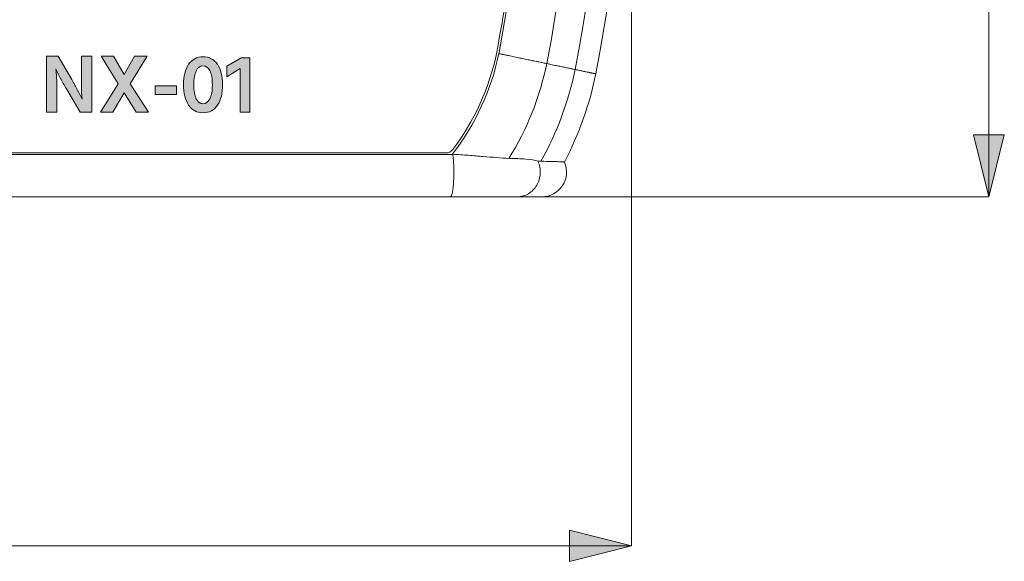
# Model space of a CAD drawing. Extents: x 39 to 262, y -294 to -50.
# Drawn here: x 150 to 262, y -294 to -233 of the extents above; entities that cross this region are included whole.
import ezdxf

# ---------------------------------------------------------------- set-up
doc = ezdxf.new("R2010")
doc.units = 0
doc.header["$MEASUREMENT"] = 0
doc.layers.add('Livello 1', color=7, linetype='Continuous', lineweight=0)

# ---------------------------------------------------------------- blocks, each defined once
blk = doc.blocks.new('Block_8')
at = {"layer": 'Livello 1'}
h = blk.add_hatch(color=7, dxfattribs=at)
h.dxf.hatch_style = 2
h.paths.add_polyline_path([(259.89, -139.2), (258.14, -146.2), (261.64, -146.2), (259.89, -139.2)])
h = blk.add_hatch(color=7, dxfattribs=at)
h.dxf.hatch_style = 2
h.paths.add_polyline_path([(259.89, -252.92), (261.64, -245.92), (258.14, -245.92), (259.89, -252.92)])
at = {"layer": 'Livello 1', "color": 7, "lineweight": 9}
for p, q in [((209.47, -139.2), (259.89, -139.2)), ((259.89, -139.2), (259.89, -252.92)), ((209.32, -252.92), (259.89, -252.92))]:
    blk.add_line(p, q, dxfattribs=at)
at = {"layer": 'Livello 1'}
for points in [[(259.89, -139.2), (258.14, -146.2), (261.64, -146.2), (259.89, -139.2)], [(259.89, -252.92), (261.64, -245.92), (258.14, -245.92), (259.89, -252.92)]]:
    blk.add_lwpolyline(points, dxfattribs=at)
blk = doc.blocks.new('Block_9')
at = {"layer": 'Livello 1'}
h = blk.add_hatch(color=7, dxfattribs=at)
h.dxf.hatch_style = 2
h.paths.add_polyline_path([(219.47, -292.42), (212.47, -290.66), (212.47, -294.17), (219.47, -292.42)])
at = {"layer": 'Livello 1', "color": 7, "lineweight": 9}
for p in [(219.47, -203.06), (40.21, -292.42)]:
    blk.add_line(p, (219.47, -292.42), dxfattribs=at)
at = {"layer": 'Livello 1'}
blk.add_lwpolyline([(219.47, -292.42), (212.47, -290.66), (212.47, -294.17), (219.47, -292.42)], dxfattribs=at)
blk = doc.blocks.new('Block_11')
at = {"layer": 'Livello 1'}
h = blk.add_hatch(color=7, dxfattribs=at)
h.dxf.hatch_style = 2
edge = h.paths.add_edge_path()
edge.add_spline(control_points=[(154.46, -243.34), (154.46, -243.34), (153.27, -243.34), (153.27, -243.34), (153.27, -243.34), (153.27, -237.01), (153.27, -237.01), (153.27, -237.01), (154.62, -237.01), (154.62, -237.01), (154.62, -237.01), (156.14, -239.65), (156.14, -239.65), (156.39, -240.08), (156.61, -240.48), (156.81, -240.85), (157.01, -241.23), (157.14, -241.49), (157.21, -241.65), (157.21, -241.65), (157.31, -241.88), (157.31, -241.88), (157.26, -241.36), (157.24, -240.62), (157.24, -239.65), (157.24, -239.65), (157.24, -237.01), (157.24, -237.01), (157.24, -237.01), (158.43, -237.01), (158.43, -237.01), (158.43, -237.01), (158.43, -243.34), (158.43, -243.34), (158.43, -243.34), (157.08, -243.34), (157.08, -243.34), (157.08, -243.34), (155.54, -240.71), (155.54, -240.71), (155.29, -240.3), (155.07, -239.9), (154.87, -239.52), (154.68, -239.14), (154.54, -238.87), (154.47, -238.7), (154.47, -238.7), (154.35, -238.44), (154.35, -238.44), (154.42, -239.03), (154.46, -239.79), (154.46, -240.7), (154.46, -240.7), (154.46, -243.34), (154.46, -243.34)], knot_values=[0, 0, 0, 0, 1, 1, 1, 2, 2, 2, 3, 3, 3, 4, 4, 4, 5, 5, 5, 6, 6, 6, 7, 7, 7, 8, 8, 8, 9, 9, 9, 10, 10, 10, 11, 11, 11, 12, 12, 12, 13, 13, 13, 14, 14, 14, 15, 15, 15, 16, 16, 16, 17, 17, 17, 18, 18, 18, 18], degree=3, periodic=0)
h = blk.add_hatch(color=7, dxfattribs=at)
h.dxf.hatch_style = 2
edge = h.paths.add_edge_path()
edge.add_spline(control_points=[(160.79, -243.34), (160.79, -243.34), (159.38, -243.34), (159.38, -243.34), (159.38, -243.34), (161.39, -240.14), (161.39, -240.14), (161.39, -240.14), (159.47, -237.01), (159.47, -237.01), (159.47, -237.01), (160.85, -237.01), (160.85, -237.01), (160.85, -237.01), (162.06, -239.08), (162.06, -239.08), (162.06, -239.08), (163.24, -237.01), (163.24, -237.01), (163.24, -237.01), (164.67, -237.01), (164.67, -237.01), (164.67, -237.01), (162.76, -240.14), (162.76, -240.14), (162.76, -240.14), (164.83, -243.34), (164.83, -243.34), (164.83, -243.34), (163.42, -243.34), (163.42, -243.34), (163.42, -243.34), (162.08, -241.15), (162.08, -241.15), (162.08, -241.15), (160.79, -243.34), (160.79, -243.34)], knot_values=[0, 0, 0, 0, 1, 1, 1, 2, 2, 2, 3, 3, 3, 4, 4, 4, 5, 5, 5, 6, 6, 6, 7, 7, 7, 8, 8, 8, 9, 9, 9, 10, 10, 10, 11, 11, 11, 12, 12, 12, 12], degree=3, periodic=0)
h = blk.add_hatch(color=7, dxfattribs=at)
h.dxf.hatch_style = 2
edge = h.paths.add_edge_path()
edge.add_spline(control_points=[(170.23, -238.66), (170.04, -239.02), (169.95, -239.55), (169.95, -240.24), (169.95, -240.93), (170.04, -241.46), (170.23, -241.83), (170.41, -242.2), (170.66, -242.39), (170.99, -242.39), (171.33, -242.39), (171.59, -242.21), (171.77, -241.84), (171.96, -241.47), (172.05, -240.93), (172.05, -240.24), (172.05, -239.54), (171.96, -239.02), (171.77, -238.65), (171.57, -238.29), (171.32, -238.11), (170.99, -238.11), (170.67, -238.11), (170.42, -238.29), (170.23, -238.66)], knot_values=[0, 0, 0, 0, 1, 1, 1, 2, 2, 2, 3, 3, 3, 4, 4, 4, 5, 5, 5, 6, 6, 6, 7, 7, 7, 8, 8, 8, 8], degree=3, periodic=0)
edge = h.paths.add_edge_path()
edge.add_spline(control_points=[(173.21, -240.24), (173.21, -241.2), (173.02, -241.97), (172.64, -242.55), (172.26, -243.13), (171.71, -243.41), (170.99, -243.41), (170.29, -243.41), (169.75, -243.13), (169.37, -242.55), (168.98, -241.97), (168.79, -241.2), (168.79, -240.24), (168.79, -239.27), (168.98, -238.5), (169.37, -237.93), (169.75, -237.37), (170.29, -237.08), (170.99, -237.08), (171.7, -237.08), (172.24, -237.37), (172.63, -237.93), (173.01, -238.5), (173.21, -239.27), (173.21, -240.24)], knot_values=[0, 0, 0, 0, 1, 1, 1, 2, 2, 2, 3, 3, 3, 4, 4, 4, 5, 5, 5, 6, 6, 6, 7, 7, 7, 8, 8, 8, 8], degree=3, periodic=0)
h = blk.add_hatch(color=7, dxfattribs=at)
h.dxf.hatch_style = 2
edge = h.paths.add_edge_path()
edge.add_spline(control_points=[(176.3, -243.34), (176.3, -243.34), (175.19, -243.34), (175.19, -243.34), (175.19, -243.34), (175.19, -238.42), (175.19, -238.42), (175.19, -238.42), (173.68, -239.33), (173.68, -239.33), (173.68, -239.33), (173.68, -238.16), (173.68, -238.16), (173.68, -238.16), (175.31, -237.2), (175.31, -237.2), (175.31, -237.2), (176.3, -237.2), (176.3, -237.2), (176.3, -237.2), (176.3, -243.34), (176.3, -243.34)], knot_values=[0, 0, 0, 0, 1, 1, 1, 2, 2, 2, 3, 3, 3, 4, 4, 4, 5, 5, 5, 6, 6, 6, 7, 7, 7, 7], degree=3, periodic=0)
h = blk.add_hatch(color=7, dxfattribs=at)
h.dxf.hatch_style = 2
edge = h.paths.add_edge_path()
edge.add_spline(control_points=[(167.98, -241.33), (167.98, -241.33), (165.59, -241.33), (165.59, -241.33), (165.59, -241.33), (165.59, -240.38), (165.59, -240.38), (165.59, -240.38), (167.98, -240.38), (167.98, -240.38), (167.98, -240.38), (167.98, -241.33), (167.98, -241.33)], knot_values=[0, 0, 0, 0, 1, 1, 1, 2, 2, 2, 3, 3, 3, 4, 4, 4, 4], degree=3, periodic=0)
at = {"layer": 'Livello 1', "color": 7, "lineweight": 5}
blk.add_open_spline([(204.19, -155.23), (203.39, -151.35), (201.66, -147.56), (199.26, -144.4), (199.08, -144.15), (198.78, -144), (198.47, -144), (198.47, -144), (61.21, -144), (61.21, -144), (60.9, -144), (60.61, -144.15), (60.42, -144.4), (58.02, -147.56), (56.29, -151.35), (55.49, -155.23), (55.49, -155.23), (55.27, -156.42), (55.27, -156.42), (53.03, -168.6), (51.85, -181.06), (51.71, -193.55), (51.55, -208.06), (52.81, -222.6), (55.49, -236.74), (56.29, -240.62), (58.02, -244.41), (60.42, -247.57), (60.61, -247.82), (60.9, -247.96), (61.21, -247.96), (61.21, -247.96), (198.47, -247.96), (198.47, -247.96), (198.78, -247.96), (199.08, -247.82), (199.26, -247.57), (201.66, -244.41), (203.39, -240.62), (204.19, -236.73), (204.19, -236.73), (204.41, -235.55), (204.41, -235.55), (204.97, -232.45), (205.47, -229.34), (205.91, -226.22), (209.17, -202.72), (208.59, -178.44), (204.19, -155.23)], degree=3, knots=[0, 0, 0, 0, 1, 1, 1, 2, 2, 2, 3, 3, 3, 4, 4, 4, 5, 5, 5, 6, 6, 6, 7, 7, 7, 8, 8, 8, 9, 9, 9, 10, 10, 10, 11, 11, 11, 12, 12, 12, 13, 13, 13, 14, 14, 14, 15, 15, 15, 16, 16, 16, 16], dxfattribs=at)
at = {"layer": 'Livello 1'}
for points, knots in [([(154.46, -243.34), (154.46, -243.34), (153.27, -243.34), (153.27, -243.34), (153.27, -243.34), (153.27, -237.01), (153.27, -237.01), (153.27, -237.01), (154.62, -237.01), (154.62, -237.01), (154.62, -237.01), (156.14, -239.65), (156.14, -239.65), (156.39, -240.08), (156.61, -240.48), (156.81, -240.85), (157.01, -241.23), (157.14, -241.49), (157.21, -241.65), (157.21, -241.65), (157.31, -241.88), (157.31, -241.88), (157.26, -241.36), (157.24, -240.62), (157.24, -239.65), (157.24, -239.65), (157.24, -237.01), (157.24, -237.01), (157.24, -237.01), (158.43, -237.01), (158.43, -237.01), (158.43, -237.01), (158.43, -243.34), (158.43, -243.34), (158.43, -243.34), (157.08, -243.34), (157.08, -243.34), (157.08, -243.34), (155.54, -240.71), (155.54, -240.71), (155.29, -240.3), (155.07, -239.9), (154.87, -239.52), (154.68, -239.14), (154.54, -238.87), (154.47, -238.7), (154.47, -238.7), (154.35, -238.44), (154.35, -238.44), (154.42, -239.03), (154.46, -239.79), (154.46, -240.7), (154.46, -240.7), (154.46, -243.34), (154.46, -243.34)], [0, 0, 0, 0, 1, 1, 1, 2, 2, 2, 3, 3, 3, 4, 4, 4, 5, 5, 5, 6, 6, 6, 7, 7, 7, 8, 8, 8, 9, 9, 9, 10, 10, 10, 11, 11, 11, 12, 12, 12, 13, 13, 13, 14, 14, 14, 15, 15, 15, 16, 16, 16, 17, 17, 17, 18, 18, 18, 18]), ([(160.79, -243.34), (160.79, -243.34), (159.38, -243.34), (159.38, -243.34), (159.38, -243.34), (161.39, -240.14), (161.39, -240.14), (161.39, -240.14), (159.47, -237.01), (159.47, -237.01), (159.47, -237.01), (160.85, -237.01), (160.85, -237.01), (160.85, -237.01), (162.06, -239.08), (162.06, -239.08), (162.06, -239.08), (163.24, -237.01), (163.24, -237.01), (163.24, -237.01), (164.67, -237.01), (164.67, -237.01), (164.67, -237.01), (162.76, -240.14), (162.76, -240.14), (162.76, -240.14), (164.83, -243.34), (164.83, -243.34), (164.83, -243.34), (163.42, -243.34), (163.42, -243.34), (163.42, -243.34), (162.08, -241.15), (162.08, -241.15), (162.08, -241.15), (160.79, -243.34), (160.79, -243.34)], [0, 0, 0, 0, 1, 1, 1, 2, 2, 2, 3, 3, 3, 4, 4, 4, 5, 5, 5, 6, 6, 6, 7, 7, 7, 8, 8, 8, 9, 9, 9, 10, 10, 10, 11, 11, 11, 12, 12, 12, 12]), ([(173.21, -240.24), (173.21, -241.2), (173.02, -241.97), (172.64, -242.55), (172.26, -243.13), (171.71, -243.41), (170.99, -243.41), (170.29, -243.41), (169.75, -243.13), (169.37, -242.55), (168.98, -241.97), (168.79, -241.2), (168.79, -240.24), (168.79, -239.27), (168.98, -238.5), (169.37, -237.93), (169.75, -237.37), (170.29, -237.08), (170.99, -237.08), (171.7, -237.08), (172.24, -237.37), (172.63, -237.93), (173.01, -238.5), (173.21, -239.27), (173.21, -240.24)], [0, 0, 0, 0, 1, 1, 1, 2, 2, 2, 3, 3, 3, 4, 4, 4, 5, 5, 5, 6, 6, 6, 7, 7, 7, 8, 8, 8, 8]), ([(176.3, -243.34), (176.3, -243.34), (175.19, -243.34), (175.19, -243.34), (175.19, -243.34), (175.19, -238.42), (175.19, -238.42), (175.19, -238.42), (173.68, -239.33), (173.68, -239.33), (173.68, -239.33), (173.68, -238.16), (173.68, -238.16), (173.68, -238.16), (175.31, -237.2), (175.31, -237.2), (175.31, -237.2), (176.3, -237.2), (176.3, -237.2), (176.3, -237.2), (176.3, -243.34), (176.3, -243.34)], [0, 0, 0, 0, 1, 1, 1, 2, 2, 2, 3, 3, 3, 4, 4, 4, 5, 5, 5, 6, 6, 6, 7, 7, 7, 7]), ([(170.23, -238.66), (170.04, -239.02), (169.95, -239.55), (169.95, -240.24), (169.95, -240.93), (170.04, -241.46), (170.23, -241.83), (170.41, -242.2), (170.66, -242.39), (170.99, -242.39), (171.33, -242.39), (171.59, -242.21), (171.77, -241.84), (171.96, -241.47), (172.05, -240.93), (172.05, -240.24), (172.05, -239.54), (171.96, -239.02), (171.77, -238.65), (171.57, -238.29), (171.32, -238.11), (170.99, -238.11), (170.67, -238.11), (170.42, -238.29), (170.23, -238.66)], [0, 0, 0, 0, 1, 1, 1, 2, 2, 2, 3, 3, 3, 4, 4, 4, 5, 5, 5, 6, 6, 6, 7, 7, 7, 8, 8, 8, 8]), ([(167.98, -241.33), (167.98, -241.33), (165.59, -241.33), (165.59, -241.33), (165.59, -241.33), (165.59, -240.38), (165.59, -240.38), (165.59, -240.38), (167.98, -240.38), (167.98, -240.38), (167.98, -240.38), (167.98, -241.33), (167.98, -241.33)], [0, 0, 0, 0, 1, 1, 1, 2, 2, 2, 3, 3, 3, 4, 4, 4, 4])]:
    blk.add_open_spline(points, degree=3, knots=knots, dxfattribs=at)
blk = doc.blocks.new('Block_7')
at = {"layer": 'Livello 1', "color": 250, "lineweight": 9}
for p, q in [((215.44, -239.01), (215.44, -239.01)), ((215.44, -239.01), (215.44, -239.01)), ((60.5, -248.12), (199.18, -248.12)), ((211.89, -249), (211.88, -249)), ((211.89, -249), (211.88, -249)), ((211.89, -249), (211.89, -249)), ((211.89, -249), (211.89, -249)), ((211.89, -249), (211.89, -249)), ((198.98, -252.92), (60.7, -252.92)), ((198.98, -252.92), (60.7, -252.92))]:
    blk.add_line(p, q, dxfattribs=at)
for points in [[(213.1, -238.52), (218.4, -210.46), (218.4, -181.65), (213.1, -153.59)], [(215.44, -153.1), (220.81, -181.49), (220.81, -210.63), (215.44, -239.01)], [(215.44, -153.1), (220.81, -181.49), (220.81, -210.63), (215.44, -239.01)], [(209.89, -154.26), (215.1, -181.88), (215.1, -210.23), (209.89, -237.85)], [(204.68, -235.52), (209.45, -209.43), (209.45, -182.69), (204.68, -156.6)], [(204.68, -235.52), (209.45, -209.43), (209.45, -182.69), (204.68, -156.6)], [(204.46, -236.72), (204.54, -236.32), (204.61, -235.92), (204.68, -235.52)], [(204.68, -235.52), (204.62, -235.92), (204.54, -236.32), (204.46, -236.72)], [(199.18, -248.12), (201.79, -244.77), (203.6, -240.88), (204.46, -236.72)], [(209.89, -237.85), (209.1, -241.65), (207.65, -245.28), (205.6, -248.58)], [(213.1, -238.52), (212.34, -242.16), (211.03, -245.66), (209.22, -248.9)], [(215.44, -239.01), (214.72, -242.49), (213.52, -245.84), (211.89, -249)], [(215.44, -239.01), (214.72, -242.49), (213.52, -245.84), (211.89, -249)], [(199.18, -248.12), (199.2, -248.11), (199.23, -248.11), (199.25, -248.11)], [(208.9, -248.9), (209.01, -248.9), (209.11, -248.9), (209.22, -248.9)], [(206.54, -252.92), (204.02, -252.92), (201.5, -252.92), (198.98, -252.92)], [(206.54, -252.92), (204.02, -252.92), (201.5, -252.92), (198.98, -252.92)], [(209.32, -252.92), (208.4, -252.92), (207.47, -252.92), (206.54, -252.92)], [(209.32, -252.92), (208.4, -252.92), (207.47, -252.92), (206.54, -252.92)]]:
    blk.add_open_spline(points, degree=3, dxfattribs=at)
for points, knots in [([(204.46, -236.72), (204.58, -236.75), (204.71, -236.77), (204.83, -236.8), (204.95, -236.82), (205.07, -236.85), (205.19, -236.87), (205.3, -236.9), (205.42, -236.92), (205.54, -236.95), (205.65, -236.97), (205.76, -236.99), (205.88, -237.02), (205.99, -237.04), (206.1, -237.06), (206.21, -237.09), (206.32, -237.11), (206.43, -237.13), (206.53, -237.16), (206.64, -237.18), (206.74, -237.2), (206.85, -237.22), (206.95, -237.24), (207.05, -237.26), (207.15, -237.28), (207.25, -237.31), (207.35, -237.33), (207.45, -237.35), (207.55, -237.37), (207.64, -237.39), (207.74, -237.41), (207.83, -237.43), (207.92, -237.44), (208.01, -237.46), (208.1, -237.48), (208.19, -237.5), (208.28, -237.52), (208.37, -237.54), (208.45, -237.56), (208.54, -237.57), (208.62, -237.59), (208.71, -237.61), (208.79, -237.62), (208.87, -237.64), (208.95, -237.66), (209.03, -237.67), (209.1, -237.69), (209.18, -237.71), (209.26, -237.72), (209.33, -237.74), (209.4, -237.75), (209.48, -237.77), (209.55, -237.78), (209.62, -237.8), (209.69, -237.81), (209.75, -237.83), (209.82, -237.84), (209.89, -237.85)], [0, 0, 0, 0, 1, 1, 1, 2, 2, 2, 3, 3, 3, 4, 4, 4, 5, 5, 5, 6, 6, 6, 7, 7, 7, 8, 8, 8, 9, 9, 9, 10, 10, 10, 11, 11, 11, 12, 12, 12, 13, 13, 13, 14, 14, 14, 15, 15, 15, 16, 16, 16, 17, 17, 17, 18, 18, 18, 19, 19, 19, 19]), ([(213.1, -238.52), (213.04, -238.51), (212.98, -238.5), (212.92, -238.49), (212.86, -238.47), (212.8, -238.46), (212.74, -238.45), (212.67, -238.43), (212.61, -238.42), (212.54, -238.41), (212.47, -238.39), (212.4, -238.38), (212.33, -238.36), (212.26, -238.35), (212.18, -238.33), (212.11, -238.32), (212.03, -238.3), (211.95, -238.28), (211.87, -238.27), (211.79, -238.25), (211.71, -238.23), (211.62, -238.22), (211.54, -238.2), (211.45, -238.18), (211.36, -238.16), (211.27, -238.14), (211.18, -238.12), (211.09, -238.1), (211, -238.09), (210.9, -238.07), (210.81, -238.05), (210.71, -238.03), (210.61, -238.01), (210.51, -237.98), (210.41, -237.96), (210.31, -237.94), (210.21, -237.92), (210.1, -237.9), (209.99, -237.88), (209.89, -237.85)], [0, 0, 0, 0, 1, 1, 1, 2, 2, 2, 3, 3, 3, 4, 4, 4, 5, 5, 5, 6, 6, 6, 7, 7, 7, 8, 8, 8, 9, 9, 9, 10, 10, 10, 11, 11, 11, 12, 12, 12, 13, 13, 13, 13]), ([(215.44, -239.01), (215.44, -239.01), (215.44, -239.01), (215.44, -239.01), (215.43, -239.01), (215.43, -239.01), (215.42, -239.01), (215.41, -239.01), (215.4, -239), (215.39, -239), (215.38, -239), (215.36, -238.99), (215.35, -238.99), (215.33, -238.99), (215.31, -238.98), (215.29, -238.98), (215.27, -238.97), (215.24, -238.97), (215.22, -238.96), (215.19, -238.96), (215.16, -238.95), (215.13, -238.95), (215.1, -238.94), (215.07, -238.93), (215.04, -238.93), (215, -238.92), (214.97, -238.91), (214.93, -238.9), (214.89, -238.9), (214.85, -238.89), (214.8, -238.88), (214.76, -238.87), (214.71, -238.86), (214.67, -238.85), (214.62, -238.84), (214.57, -238.83), (214.51, -238.82), (214.46, -238.81), (214.41, -238.8), (214.35, -238.78), (214.29, -238.77), (214.24, -238.76), (214.17, -238.75), (214.11, -238.73), (214.05, -238.72), (213.98, -238.71), (213.92, -238.69), (213.85, -238.68), (213.78, -238.67), (213.71, -238.65), (213.64, -238.64), (213.57, -238.62), (213.49, -238.6), (213.42, -238.59), (213.34, -238.57), (213.26, -238.56), (213.18, -238.54), (213.1, -238.52)], [0, 0, 0, 0, 1, 1, 1, 2, 2, 2, 3, 3, 3, 4, 4, 4, 5, 5, 5, 6, 6, 6, 7, 7, 7, 8, 8, 8, 9, 9, 9, 10, 10, 10, 11, 11, 11, 12, 12, 12, 13, 13, 13, 14, 14, 14, 15, 15, 15, 16, 16, 16, 17, 17, 17, 18, 18, 18, 19, 19, 19, 19]), ([(198.98, -252.92), (199, -252.92), (199.02, -252.91), (199.04, -252.89), (199.06, -252.87), (199.07, -252.84), (199.09, -252.8), (199.13, -252.72), (199.17, -252.6), (199.2, -252.44), (199.23, -252.29), (199.26, -252.1), (199.28, -251.89), (199.31, -251.67), (199.33, -251.43), (199.34, -251.17), (199.36, -250.92), (199.37, -250.65), (199.37, -250.37), (199.37, -250.09), (199.37, -249.81), (199.36, -249.54), (199.36, -249.27), (199.34, -249.01), (199.32, -248.76), (199.3, -248.52), (199.28, -248.3), (199.25, -248.11)], [0, 0, 0, 0, 1, 1, 1, 2, 2, 2, 3, 3, 3, 4, 4, 4, 5, 5, 5, 6, 6, 6, 7, 7, 7, 8, 8, 8, 9, 9, 9, 9]), ([(199.25, -248.11), (199.55, -248.13), (199.85, -248.15), (200.14, -248.17), (200.43, -248.19), (200.72, -248.21), (201, -248.23), (201.57, -248.27), (202.13, -248.32), (202.67, -248.36), (203.75, -248.45), (204.73, -248.53), (205.6, -248.58)], [0, 0, 0, 0, 1, 1, 1, 2, 2, 2, 3, 3, 3, 4, 4, 4, 4]), ([(205.6, -248.58), (206.31, -248.58), (206.95, -248.6), (207.5, -248.66), (208.05, -248.71), (208.52, -248.79), (208.9, -248.9)], [0, 0, 0, 0, 1, 1, 1, 2, 2, 2, 2]), ([(208.9, -248.9), (208.99, -249.11), (209.06, -249.34), (209.1, -249.57), (209.15, -249.8), (209.16, -250.04), (209.15, -250.27), (209.14, -250.51), (209.1, -250.74), (209.03, -250.97), (208.96, -251.19), (208.87, -251.41), (208.75, -251.61), (208.64, -251.81), (208.5, -251.99), (208.34, -252.15), (208.18, -252.31), (208, -252.46), (207.81, -252.57), (207.42, -252.8), (206.98, -252.92), (206.54, -252.92)], [0, 0, 0, 0, 1, 1, 1, 2, 2, 2, 3, 3, 3, 4, 4, 4, 5, 5, 5, 6, 6, 6, 7, 7, 7, 7]), ([(209.22, -248.9), (209.67, -248.91), (210.06, -248.92), (210.4, -248.92), (210.74, -248.93), (211.02, -248.94), (211.24, -248.95), (211.47, -248.96), (211.63, -248.96), (211.74, -248.97), (211.79, -248.98), (211.83, -248.98), (211.86, -248.99), (211.88, -248.99), (211.89, -249), (211.89, -249)], [0, 0, 0, 0, 1, 1, 1, 2, 2, 2, 3, 3, 3, 4, 4, 4, 5, 5, 5, 5]), ([(211.89, -249), (212.27, -249.86), (212.18, -250.86), (211.66, -251.65), (211.15, -252.44), (210.27, -252.92), (209.32, -252.92)], [0, 0, 0, 0, 1, 1, 1, 2, 2, 2, 2]), ([(211.89, -249), (212.27, -249.86), (212.18, -250.86), (211.66, -251.65), (211.15, -252.44), (210.27, -252.92), (209.32, -252.92)], [0, 0, 0, 0, 1, 1, 1, 2, 2, 2, 2])]:
    blk.add_open_spline(points, degree=3, knots=knots, dxfattribs=at)
at = {"layer": 'Livello 1'}
for name in ['Block_8', 'Block_11', 'Block_9']:
    blk.add_blockref(name, (0, 0), dxfattribs=at)
blk = doc.blocks.new('Block_0')
at = {"layer": 'Livello 1'}
blk.add_blockref('Block_7', (0, 0), dxfattribs=at)

msp = doc.modelspace()

# ---------------------------------------------------------------- block references
at = {"layer": 'Livello 1'}
msp.add_blockref('Block_0', (0, 0), dxfattribs=at)

doc.saveas('drawing.dxf')
